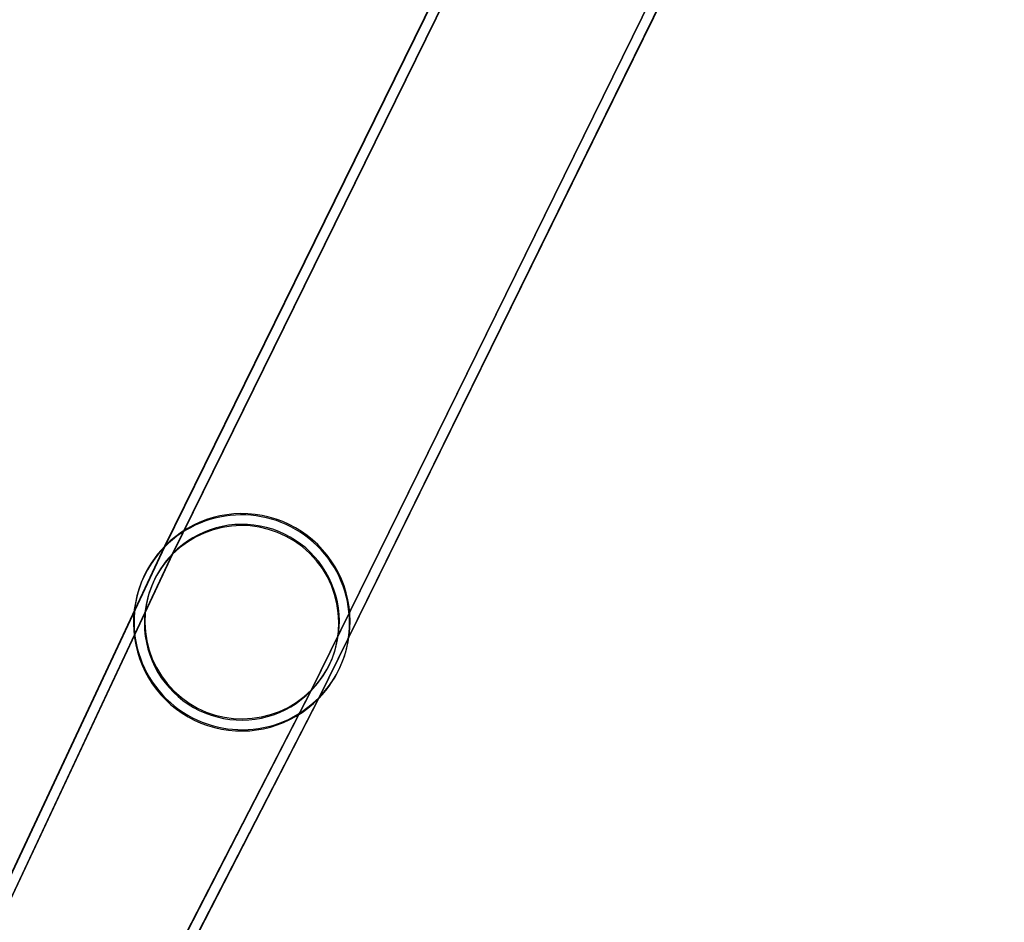
# Model space of a CAD drawing. Units: millimetres. Extents: x -291 to 291, y 0 to 796.
# Drawn here: x -130 to -19, y 204 to 306 of the extents above; entities that cross this region are included whole.
import ezdxf

# ---------------------------------------------------------------- set-up
doc = ezdxf.new("R2010")
doc.units = ezdxf.units.MM
doc.header["$MEASUREMENT"] = 0
doc.layers.add('EL001', color=7, linetype='CONTINUOUS')

msp = doc.modelspace()

# ---------------------------------------------------------------- linework, layer by layer
at = {"layer": 'EL001'}
for p, q in [((-113.82, 246.32, -113.82), (-43.99, 388.36, -43.99)), ((-43.99, 388.36, -43.99), (-113.82, 246.32, -113.82)), ((-42.73, 388.28, -42.73), (-112.94, 245.48, -112.94)), ((-112.94, 245.48, -112.94), (-42.73, 388.28, -42.73)), ((-97.27, 230.06, -97.27), (-20.16, 386.9, -20.16)), ((-20.16, 386.9, -20.16), (-97.27, 230.06, -97.27)), ((-18.9, 386.83, -18.9), (-96.4, 229.19, -96.4)), ((-96.4, 229.19, -96.4), (-18.9, 386.83, -18.9)), ((-97.21, 230.21, 97.21), (-21.42, 384.36, 21.42)), ((-21.42, 384.36, 21.42), (-97.21, 230.21, 97.21)), ((-20.09, 384.44, 20.09), (-96.34, 229.34, 96.34)), ((-96.34, 229.34, 96.34), (-20.09, 384.44, 20.09)), ((-113.76, 246.46, 113.76), (-46.73, 382.81, 46.73)), ((-46.73, 382.81, 46.73), (-113.76, 246.46, 113.76)), ((-45.4, 382.89, 45.4), (-112.88, 245.62, 112.88)), ((-112.88, 245.62, 112.88), (-45.4, 382.89, 45.4)), ((-223.36, 13, -223.36), (-113.82, 246.32, -113.82)), ((-113.82, 246.32, -113.82), (-223.36, 13, -223.36)), ((-223.29, 13.14, 223.29), (-113.76, 246.46, 113.76)), ((-113.76, 246.46, 113.76), (-223.29, 13.14, 223.29)), ((-112.94, 245.48, -112.94), (-222.49, 12.14, -222.49)), ((-222.49, 12.14, -222.49), (-112.94, 245.48, -112.94)), ((-112.88, 245.62, 112.88), (-222.42, 12.28, 222.42)), ((-222.42, 12.28, 222.42), (-112.88, 245.62, 112.88)), ((-213.78, 3.58, -213.78), (-97.27, 230.06, -97.27)), ((-97.27, 230.06, -97.27), (-213.78, 3.58, -213.78)), ((-213.71, 3.72, 213.71), (-97.21, 230.21, 97.21)), ((-97.21, 230.21, 97.21), (-213.71, 3.72, 213.71)), ((-96.34, 229.34, 96.34), (-212.84, 2.86, 212.84)), ((-212.84, 2.86, 212.84), (-96.34, 229.34, 96.34)), ((-96.4, 229.19, -96.4), (-212.91, 2.72, -212.91)), ((-212.91, 2.72, -212.91), (-96.4, 229.19, -96.4))]:
    msp.add_line(p, q, dxfattribs=at)
for centre, radius, start, end in [((-105.11, 237.76, -105.11), 12.21, -44.5167, 135.483), ((-105.11, 237.76, -105.11), 12.21, -44.5167, 135.483), ((-105.05, 237.9, 105.05), 12.21, -44.5143, 135.486), ((-105.05, 237.9, 105.05), 12.21, -44.5143, 135.486), ((-105.1, 237.77, -105.1), 10.99, -44.5167, 135.483), ((-105.1, 237.77, -105.1), 10.99, -44.5167, 135.483), ((-105.04, 237.91, 105.04), 10.99, -44.5143, 135.486), ((-105.04, 237.91, 105.04), 10.99, -44.5143, 135.486), ((-105.11, 237.76, -105.11), 12.21, 135.483, -44.5167), ((-105.11, 237.76, -105.11), 12.21, 135.483, -44.5167), ((-105.05, 237.9, 105.05), 12.21, 135.486, -44.5143), ((-105.05, 237.9, 105.05), 12.21, 135.486, -44.5143), ((-105.1, 237.77, -105.1), 10.99, 135.483, -44.5167), ((-105.1, 237.77, -105.1), 10.99, 135.483, -44.5167), ((-105.04, 237.91, 105.04), 10.99, 135.486, -44.5143), ((-105.04, 237.91, 105.04), 10.99, 135.486, -44.5143)]:
    msp.add_arc(centre, radius, start, end, dxfattribs=at)

doc.saveas('drawing.dxf')
